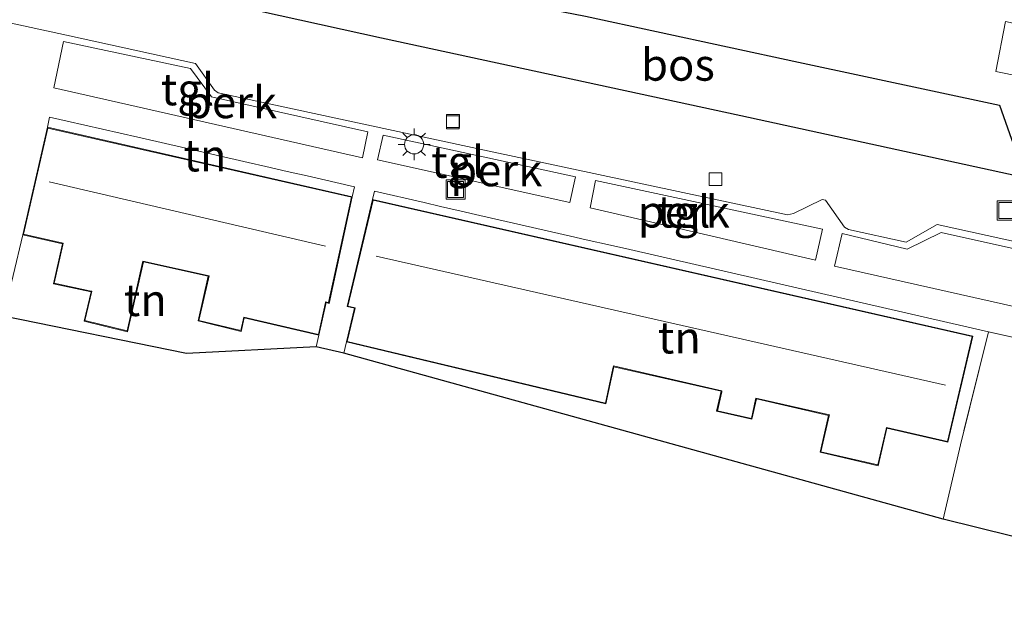
# Model space of a CAD drawing. Units: metres. Extents: x 140000 to 150003, y 406248 to 412500.
# Drawn here: x 141828 to 141906, y 411666 to 411711 of the extents above; entities that cross this region are included whole.
import ezdxf
from ezdxf.enums import TextEntityAlignment as Align

# ---------------------------------------------------------------- set-up
doc = ezdxf.new("R2010")
doc.units = ezdxf.units.M
doc.linetypes.add('IE-TERREINAFSCHEIDING', pattern=[10, 8, -2])
doc.layers.get('0').update_dxf_attribs({"lineweight": 25})
for name, color, linetype, lineweight in [('B-ME-AL-OVERIG-GV-B6', 7, 'BV-GELEIDERAIL', 18), ('B-ME-IE-GRASLAND-GV-B6', 93, 'Continuous', 18), ('B-ME-IE-GRONDWERKLIJN-GROND_INGERICHT-GV-B6', 253, 'Continuous', 18), ('B-ME-IE-INRICHTINGSELEMENT-S-B1', 253, 'Continuous', 18), ('B-ME-IE-MEUBILAIR_WEGMEUBILAIR-LICHTMAST-S-B1', 8, 'Continuous', 18), ('B-ME-IE-TERREINAFSCHEIDING-DOORGANG-L-B1', 8, 'IE-TERREINAFSCHEIDING-KUNSTMATIG-OPEN', 18), ('B-ME-IE-TERREINAFSCHEIDING-RASTERHEKWERK-L-B1', 8, 'IE-TERREINAFSCHEIDING', 18), ('B-ME-KG-KADASTRAAL-DAKRAND-L-B1', 13, 'Continuous', 18), ('B-ME-KG-KADASTRAAL-NOKLIJN-L-B1', 13, 'Continuous', 18), ('B-ME-VH-VERH_SOORT-BETON-OVERIG-GV-B6', 8, 'IE-TERREINAFSCHEIDING-NATUURLIJK-HOUTWAL', 18), ('B-ME-VH-VERH_SOORT-KLINKERS-GV-B6', 8, 'IE-TERREINAFSCHEIDING-NATUURLIJK-HOUTWAL', 18), ('B-ME-VH-VERH_SOORT-TEGELS-GV-B6', 8, 'Continuous', 18), ('B-ME-VV-KOLK-S-B1', 8, 'Continuous', 18)]:
    doc.layers.add(name, color=color, linetype=linetype, lineweight=lineweight)
doc.layers.add('B-ME-GR-BOS-GV-B6', color=10, linetype='Continuous')
doc.layers.add('B-ME-KG-KADASTRAAL-OPNAMEDTMGRENS-L-B1', color=10, linetype='Continuous')
doc.styles.add('NLCS-ISO', font='NLCS-ISO.TTF')
doc.linetypes.add('BV-GELEIDERAIL', pattern='A,10,-3,[108,NLCS.SHX,S=1,R=0,X=0,Y=0],-3', length=16)
doc.linetypes.add('IE-TERREINAFSCHEIDING-KUNSTMATIG-OPEN', pattern='A,7,-1.5,[67,NLCS.SHX,S=0.75,R=0,X=0,Y=0],-1.5', length=10)
doc.linetypes.add('IE-TERREINAFSCHEIDING-NATUURLIJK-HOUTWAL', pattern='A,7,-1.5,[67,NLCS.SHX,S=0.75,R=45,X=0,Y=0],-1.5,7,-1.5,[70,NLCS.SHX,S=0.75,R=0,X=0,Y=0],-1.5', length=20)

# ---------------------------------------------------------------- blocks, each defined once
blk = doc.blocks.new('lantaarnpaal')
for p, q in [((-0.884, 0.884), (-0.53, 0.53)), ((0, 0.75), (0, 1.25)), ((0.53, 0.53), (0.884, 0.884)), ((-0.75, 0), (-1.25, 0)), ((0.75, 0), (1.25, 0)), ((-0.53, -0.53), (-0.884, -0.884)), ((0, -0.75), (0, -1.25)), ((0.53, -0.53), (0.884, -0.884))]:
    blk.add_line(p, q)
blk.add_circle((0, 0), 0.75)
blk = doc.blocks.new('kolk')
blk.add_lwpolyline([(-0.5, -0.5), (0.5, -0.5), (0.5, 0.5), (-0.5, 0.5)], close=True)
blk = doc.blocks.new('put')
for p, q in [((0.75, 0.75), (-0.75, 0.75)), ((-0.75, 0.75), (-0.75, -0.75)), ((0.75, -0.75), (0.75, 0.75)), ((-0.75, -0.75), (0.75, -0.75))]:
    blk.add_line(p, q)
blk.add_lwpolyline([(-0.625, 0.625), (0.625, 0.625), (0.625, -0.625), (-0.625, -0.625)], close=True)

msp = doc.modelspace()

# ---------------------------------------------------------------- linework, layer by layer
at = {"layer": 'B-ME-AL-OVERIG-GV-B6'}
for points in [[(141855.674, 411702.656, 3.447), (141855.265, 411700.616, 3.475), (141831.104, 411706.102, 3.479), (141831.853, 411709.719, 3.331), (141841.803, 411707.61, 3.379), (141843.444, 411705.381, 3.467), (141855.674, 411702.656, 3.447)], [(141871.935, 411699.129, 3.475), (141871.492, 411697.11, 3.483), (141856.446, 411700.441, 3.475), (141856.879, 411702.385, 3.451), (141871.935, 411699.129, 3.475)], [(141873.499, 411698.824, 3.435), (141891.287, 411695.028, 3.479), (141890.744, 411692.606, 3.483), (141873.081, 411696.694, 3.487), (141873.499, 411698.824, 3.435)], [(141900.561, 411694.757, 3.451), (141936.317, 411686.807, 3.407), (141938, 411684.625, 3.403), (141939.915, 411684.151, 3.403), (141939.455, 411681.499, 3.463), (141892.225, 411692.135, 3.483), (141892.833, 411694.672, 3.479), (141897.908, 411693.451, 3.479), (141900.561, 411694.757, 3.451)]]:
    msp.add_polyline3d(points, dxfattribs=at)
at = {"layer": 'B-ME-GR-BOS-GV-B6'}
for points in [[(141746.4824, 411739.1341, 3.3803), (141757.834, 411736.696, 3.259), (141782.729, 411731.507, 3.191), (141806.091, 411725.136, 3.247), (141810.614, 411724.274, 3.251), (141816.541, 411724.203, 3.251), (141830.665, 411720.805, 3.251), (141854.552, 411715.243, 3.251), (141872.731, 411711.69, 3.255), (141889.41, 411708.104, 3.235), (141905.1499, 411704.7199, 3.2161), (141907.1407, 411699.0448, 3.3639)], [(141918.047, 411696.654, 3.299), (141884.879, 411703.894, 3.275), (141856.764, 411709.987, 3.271), (141829.635, 411715.986, 3.267), (141803.31, 411721.598, 3.267), (141778.092, 411727.161, 3.323), (141755.153, 411732.196, 3.263), (141754.278, 411732.682, 3.258), (141753.286, 411733.375, 3.274), (141752.037, 411734.249, 3.347), (141750.544, 411735.537, 3.335), (141746.4824, 411739.1341, 3.3803)]]:
    msp.add_polyline3d(points, dxfattribs=at)
at = {"layer": 'B-ME-IE-GRASLAND-GV-B6'}
for points in [[(141907.1407, 411699.0448, 3.3639), (141905.1499, 411704.7199, 3.2161), (141889.41, 411708.104, 3.235), (141872.731, 411711.69, 3.255), (141854.552, 411715.243, 3.251), (141830.665, 411720.805, 3.251), (141816.541, 411724.203, 3.251), (141810.614, 411724.274, 3.251), (141806.091, 411725.136, 3.247), (141782.729, 411731.507, 3.191), (141757.834, 411736.696, 3.259), (141746.4824, 411739.1341, 3.3803)], [(141905.6042, 411711.271, 3.8637), (141904.8448, 411707.3552, 3.6987), (141906.7793, 411706.9679, 3.7051)]]:
    msp.add_polyline3d(points, dxfattribs=at)
at = {"layer": 'B-ME-IE-GRONDWERKLIJN-GROND_INGERICHT-GV-B6'}
for points in [[(141830.599, 411702.999, 3.682), (141830.775, 411703.803, 3.682), (141837.691, 411702.222, 3.665), (141839.177, 411701.882, 3.662), (141846.328, 411700.246, 3.644), (141847.707, 411699.931, 3.641), (141849.383, 411699.548, 3.637), (141850.94, 411699.192, 3.633), (141854.641, 411698.346, 3.624), (141854.467, 411697.556, 3.682), (141830.599, 411702.999, 3.682)], [(141904.287, 411686.993, 3.505), (141902.075, 411678.124, 3.513), (141900.737, 411672.308, 3.481), (141853.796, 411685.314, 3.58), (141854.003, 411686.198, 3.58), (141874.319, 411681.35, 3.513), (141874.955, 411684.25, 3.513), (141883.348, 411682.33, 3.513), (141882.992, 411680.76, 3.513), (141885.752, 411680.133, 3.513), (141886.103, 411681.732, 3.513), (141891.758, 411680.441, 3.513), (141891.094, 411677.556, 3.513), (141895.649, 411676.501, 3.513), (141896.322, 411679.427, 3.513), (141901.092, 411678.347, 3.513), (141903.051, 411686.656, 3.6), (141856.056, 411697.345, 3.6), (141856.204, 411697.988, 3.621), (141860.099, 411697.098, 3.611), (141861.385, 411696.804, 3.608), (141863.002, 411696.434, 3.604), (141864.465, 411696.099, 3.601), (141871.557, 411694.477, 3.584), (141872.785, 411694.197, 3.581), (141874.673, 411693.765, 3.576), (141876.195, 411693.417, 3.572), (141904.287, 411686.993, 3.505)], [(141828.677, 411694.581, 3.682), (141831.786, 411693.885, 3.682), (141831.074, 411690.749, 3.682), (141834.027, 411690.123, 3.682), (141833.472, 411687.827, 3.682), (141836.872, 411686.99, 3.682), (141838.116, 411692.468, 3.682), (141843.188, 411691.332, 3.682), (141842.403, 411687.843, 3.682), (141845.782, 411687.017, 3.682), (141846.016, 411688.069, 3.682), (141851.856, 411686.726, 3.682), (141851.641, 411685.807, 3.608), (141841.5, 411685.276, 3.626), (141827.174, 411688.219, 3.626), (141828.677, 411694.581, 3.682)], [(141927.6, 411665.647, 3.481), (141900.737, 411672.308, 3.481), (141902.075, 411678.124, 3.513), (141904.287, 411686.993, 3.505)], [(141904.287, 411686.993, 3.505), (141938.936, 411679.232, 3.525)]]:
    msp.add_polyline3d(points, dxfattribs=at)
at = {"layer": 'B-ME-IE-TERREINAFSCHEIDING-DOORGANG-L-B1'}
for p, q in [((141839.177, 411701.882, 3.662), (141837.691, 411702.222, 3.665)), ((141847.707, 411699.931, 3.641), (141846.328, 411700.246, 3.644)), ((141850.94, 411699.192, 3.633), (141849.383, 411699.548, 3.637)), ((141861.385, 411696.804, 3.608), (141860.099, 411697.098, 3.611)), ((141864.465, 411696.099, 3.601), (141863.002, 411696.434, 3.604)), ((141872.785, 411694.197, 3.581), (141871.557, 411694.477, 3.584)), ((141876.195, 411693.417, 3.572), (141874.673, 411693.765, 3.576))]:
    msp.add_line(p, q, dxfattribs=at)
at = {"layer": 'B-ME-IE-TERREINAFSCHEIDING-RASTERHEKWERK-L-B1'}
for p, q in [((141827.174, 411688.219, 3.626), (141828.677, 411694.581, 3.682)), ((141851.641, 411685.807, 3.608), (141851.856, 411686.726, 3.682)), ((141853.796, 411685.314, 3.58), (141854.003, 411686.198, 3.58)), ((141900.737, 411672.308, 3.481), (141902.075, 411678.124, 3.513))]:
    msp.add_line(p, q, dxfattribs=at)
msp.add_polyline3d([(141938.936, 411679.232, 3.525), (141904.287, 411686.993, 3.505), (141902.075, 411678.124, 3.513)], dxfattribs=at)
at = {"layer": 'B-ME-KG-KADASTRAAL-DAKRAND-L-B1'}
for points in [[(141828.737, 411694.619, 9.068), (141831.847, 411693.923, 9.069), (141831.812, 411693.786, 6.264), (141831.134, 411690.787, 5.62), (141833.893, 411690.204, 5.519), (141834.087, 411690.158, 6.758), (141833.532, 411687.863, 6.756), (141836.835, 411687.051, 6.752), (141838.057, 411692.422, 6.76), (141838.076, 411692.528, 9.07), (141843.252, 411691.366, 9.071), (141843.203, 411691.142, 6.568), (141842.463, 411687.88, 6.568), (141845.744, 411687.078, 6.592), (141845.978, 411688.13, 6.588), (141851.818, 411686.786, 6.58), (141852.36, 411689.269, 6.58), (141852.373, 411689.329, 9.072), (141852.612, 411689.273, 9.072), (141854.407, 411697.518, 9.012), (141830.637, 411702.939, 9), (141828.737, 411694.619, 9.068)], [(141854.128, 411689.005, 9.012), (141854.7, 411688.875, 9.012), (141854.658, 411688.719, 6.656), (141854.063, 411686.235, 6.652), (141874.281, 411681.41, 6.652), (141874.878, 411684.118, 6.648), (141874.917, 411684.31, 9.011), (141883.407, 411682.368, 9.01), (141883.39, 411682.292, 6.328), (141883.052, 411680.797, 6.328), (141885.714, 411680.193, 6.336), (141886.043, 411681.689, 6.336), (141886.07, 411681.791, 9.01), (141891.818, 411680.479, 9.009), (141891.803, 411680.413, 6.596), (141891.153, 411677.593, 6.596), (141895.611, 411676.561, 5.792), (141896.253, 411679.351, 5.792), (141896.285, 411679.487, 9.009), (141901.054, 411678.406, 9.008), (141902.991, 411686.619, 9.008), (141856.093, 411697.285, 9.004), (141854.128, 411689.005, 9.012)]]:
    msp.add_polyline3d(points, dxfattribs=at)
at = {"layer": 'B-ME-KG-KADASTRAAL-NOKLIJN-L-B1'}
for p, q in [((141852.36, 411693.699, 11.629), (141830.736, 411698.729, 11.629)), ((141900.905, 411682.796, 11.677), (141856.329, 411692.918, 11.645))]:
    msp.add_line(p, q, dxfattribs=at)
at = {"layer": 'B-ME-KG-KADASTRAAL-OPNAMEDTMGRENS-L-B1'}
msp.add_polyline3d([(141927.6, 411665.647, 3.481), (141900.737, 411672.308, 3.481), (141853.796, 411685.314, 3.58), (141851.641, 411685.807, 3.608), (141841.5, 411685.276, 3.626), (141827.174, 411688.219, 3.626), (141822.939, 411689.249, 3.498), (141775.388, 411697.396, 3.682), (141773.579, 411698.006, 3.682), (141761.92, 411698.924, 2.83), (141728.385, 411705.881, 2.83), (141712.971, 411710.429, 3.445), (141704.214, 411715.783, 3.404), (141693.433, 411720.26, 3.597), (141683.765, 411724.575, 3.468)], dxfattribs=at)
at = {"layer": 'B-ME-VH-VERH_SOORT-BETON-OVERIG-GV-B6'}
msp.add_polyline3d([(141908.7346, 411710.6101, 3.8675), (141908.3738, 411708.6039, 3.7877), (141912.0871, 411707.8188, 3.7569), (141910.0362, 411698.7126, 3.6806), (141907.1407, 411699.0448, 3.3639), (141908.3261, 411704.6042, 3.5651), (141906.3949, 411704.9901, 3.6059), (141906.7793, 411706.9679, 3.7051), (141904.8448, 411707.3552, 3.6987), (141905.6042, 411711.271, 3.8637), (141908.7346, 411710.6101, 3.8675)], dxfattribs=at)
at = {"layer": 'B-ME-VH-VERH_SOORT-KLINKERS-GV-B6'}
for points in [[(141803.31, 411721.598, 3.267), (141829.635, 411715.986, 3.267), (141856.764, 411709.987, 3.271), (141884.879, 411703.894, 3.275), (141918.047, 411696.654, 3.299)], [(141936.558, 411687.388, 3.347), (141900.261, 411695.387, 3.327), (141897.839, 411694.015, 3.371), (141893.32, 411695, 3.387), (141893, 411695.174, 3.383), (141891.521, 411697.299, 3.315), (141891.259, 411697.348, 3.315), (141889.002, 411696.26, 3.387), (141888.537, 411696.133, 3.383), (141865.187, 411701.122, 3.295), (141843.966, 411705.698, 3.307), (141843.678, 411705.903, 3.307), (141842.193, 411708.004, 3.291), (141832.104, 411710.207, 3.295), (141817.875, 411713.319, 3.203)]]:
    msp.add_polyline3d(points, dxfattribs=at)
at = {"layer": 'B-ME-VH-VERH_SOORT-TEGELS-GV-B6'}
for points in [[(141749.238, 411728.802, 3.312), (141751.448, 411727.987, 3.303), (141753.955, 411727.447, 3.305), (141760.331, 411725.888, 3.287), (141760.576, 411725.768, 3.287), (141762.269, 411723.494, 3.283), (141774.237, 411720.925, 3.267), (141797.403, 411715.892, 3.267), (141815.219, 411712.014, 3.279), (141817.875, 411713.319, 3.203), (141832.104, 411710.207, 3.295), (141842.193, 411708.004, 3.291), (141843.678, 411705.903, 3.307), (141843.966, 411705.698, 3.307), (141865.187, 411701.122, 3.295), (141888.537, 411696.133, 3.383), (141889.002, 411696.26, 3.387), (141891.259, 411697.348, 3.315), (141891.521, 411697.299, 3.315), (141893, 411695.174, 3.383), (141893.32, 411695, 3.387), (141897.839, 411694.015, 3.371), (141900.261, 411695.387, 3.327), (141936.558, 411687.388, 3.347)], [(141831.853, 411709.719, 3.331), (141831.104, 411706.102, 3.479), (141855.265, 411700.616, 3.475), (141855.674, 411702.656, 3.447), (141843.444, 411705.381, 3.467), (141841.803, 411707.61, 3.379), (141831.853, 411709.719, 3.331)], [(141938.936, 411679.232, 3.525), (141904.287, 411686.993, 3.505), (141876.195, 411693.417, 3.572), (141874.673, 411693.765, 3.576), (141872.785, 411694.197, 3.581), (141871.557, 411694.477, 3.584), (141864.465, 411696.099, 3.601), (141863.002, 411696.434, 3.604), (141861.385, 411696.804, 3.608), (141860.099, 411697.098, 3.611), (141856.204, 411697.988, 3.621), (141856.056, 411697.345, 3.6), (141854.068, 411688.967, 3.58), (141854.639, 411688.838, 3.58), (141854.003, 411686.198, 3.58), (141853.796, 411685.314, 3.58), (141851.641, 411685.807, 3.608), (141851.856, 411686.726, 3.682), (141852.411, 411689.269, 3.682), (141852.65, 411689.213, 3.682), (141854.467, 411697.556, 3.682), (141854.641, 411698.346, 3.624), (141850.94, 411699.192, 3.633), (141849.383, 411699.548, 3.637), (141847.707, 411699.931, 3.641), (141846.328, 411700.246, 3.644), (141839.177, 411701.882, 3.662), (141837.691, 411702.222, 3.665), (141830.775, 411703.803, 3.682), (141830.599, 411702.999, 3.682), (141828.677, 411694.581, 3.682), (141827.174, 411688.219, 3.626)], [(141856.879, 411702.385, 3.451), (141856.446, 411700.441, 3.475), (141871.492, 411697.11, 3.483), (141871.935, 411699.129, 3.475), (141856.879, 411702.385, 3.451)], [(141873.499, 411698.824, 3.435), (141873.081, 411696.694, 3.487), (141890.744, 411692.606, 3.483), (141891.287, 411695.028, 3.479), (141873.499, 411698.824, 3.435)], [(141892.833, 411694.672, 3.479), (141892.225, 411692.135, 3.483), (141939.455, 411681.499, 3.463), (141939.915, 411684.151, 3.403), (141938, 411684.625, 3.403), (141936.317, 411686.807, 3.407), (141900.561, 411694.757, 3.451), (141897.908, 411693.451, 3.479), (141892.833, 411694.672, 3.479)]]:
    msp.add_polyline3d(points, dxfattribs=at)

# ---------------------------------------------------------------- block references
at = {"layer": 'B-ME-IE-INRICHTINGSELEMENT-S-B1', "rotation": 90}
for p in [(141862.559, 411698.123, 3.303), (141905.702, 411696.486, 3.405)]:
    msp.add_blockref('put', p, dxfattribs=at)
at = {"layer": 'B-ME-IE-MEUBILAIR_WEGMEUBILAIR-LICHTMAST-S-B1', "rotation": 90}
msp.add_blockref('lantaarnpaal', (141859.308, 411701.663, 3.333), dxfattribs=at)
at = {"layer": 'B-ME-VV-KOLK-S-B1', "rotation": 90}
for p in [(141862.341, 411703.389, 3.18), (141862.354, 411703.49, 3.248), (141882.898, 411698.937, 3.153)]:
    msp.add_blockref('kolk', p, dxfattribs=at)

# ---------------------------------------------------------------- texts
at = {"layer": 'B-ME-AL-OVERIG-GV-B6', "ltscale": 0.2, "style": 'NLCS-ISO'}
for p in [(141844.9739, 411704.9629), (141865.7374, 411699.6388), (141880.422, 411696.3952)]:
    msp.add_text('perk', height=2.5, dxfattribs=at).set_placement(p, align=Align.MIDDLE_CENTER)
at = {"layer": 'B-ME-GR-BOS-GV-B6', "ltscale": 0.2, "style": 'NLCS-ISO'}
msp.add_text('bos', height=2.5, dxfattribs=at).set_placement((141879.9643, 411707.8977), align=Align.MIDDLE_CENTER)
at = {"layer": 'B-ME-IE-GRONDWERKLIJN-GROND_INGERICHT-GV-B6', "ltscale": 0.2, "style": 'NLCS-ISO'}
for p in [(141842.937, 411700.7931), (141838.2663, 411689.4683), (141880.0729, 411686.537)]:
    msp.add_text('tn', height=2.5, dxfattribs=at).set_placement(p, align=Align.MIDDLE_CENTER)
at = {"layer": 'B-ME-VH-VERH_SOORT-TEGELS-GV-B6', "ltscale": 0.2, "style": 'NLCS-ISO'}
for p in [(141841.5709, 411705.9719), (141862.7262, 411700.29), (141880.422, 411696.3952)]:
    msp.add_text('tgl', height=2.5, dxfattribs=at).set_placement(p, align=Align.MIDDLE_CENTER)

doc.saveas('drawing.dxf')
